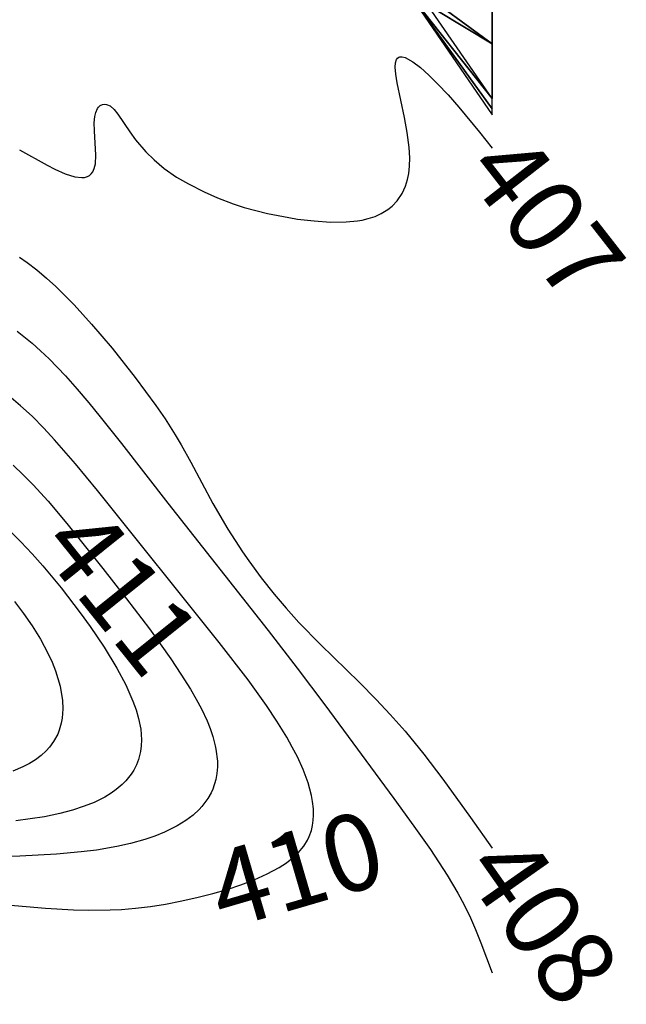
# Model space of a CAD drawing. Extents: x 2497698 to 2498411, y 1113397 to 1114156.
# Drawn here: x 2498375 to 2498407, y 1113725 to 1113777 of the extents above; entities that cross this region are included whole.
import ezdxf

# ---------------------------------------------------------------- set-up
doc = ezdxf.new("R2010")
doc.units = 0
for name, color, linetype in [('BATI3D_S_BASE', 255, 'CONTINUOUS'), ('BATI3D_S_TOIT', 254, 'CONTINUOUS'), ('COURBE_L_3D', 42, 'CONTINUOUS'), ('COURBE_N_3D', 42, 'CONTINUOUS')]:
    doc.layers.add(name, color=color, linetype=linetype)

# ---------------------------------------------------------------- blocks, each defined once
blk = doc.blocks.new('3D_GENEVE_DXF_BATIMENTS_0W')
at = {"layer": 'COURBE_L_3D'}
blk.add_polyline3d([(325.278, 41.38, 408), (325.684, 41.106, 408), (326.196, 40.718, 408), (326.697, 40.297, 408), (327.185, 39.851, 408), (328.142, 38.89, 408), (329.056, 37.884, 408), (330.126, 36.621, 408), (331.336, 35.096, 408), (332.415, 33.631, 408), (332.893, 32.932, 408), (333.425, 32.102, 408), (333.74, 31.576, 408), (334.252, 30.663, 408), (335.402, 28.504, 408), (336.177, 27.165, 408), (336.936, 25.985, 408), (337.27, 25.503, 408), (337.925, 24.614, 408), (338.599, 23.766, 408), (339.226, 23.029, 408), (339.895, 22.288, 408), (341.018, 21.129, 408), (343.063, 19.14, 408), (343.939, 18.255, 408), (344.669, 17.475, 408), (345.444, 16.592, 408), (346.417, 15.403, 408), (347.422, 14.087, 408), (348.868, 12.081, 408), (350, 10.472, 408)], dxfattribs=at)
blk = doc.blocks.new('3D_GENEVE_DXF_BATIMENTS_K5')
at = {"layer": 'BATI3D_S_BASE'}
blk.add_3dface([(1.984, -1.39, 406.6), (1.984, -4.252, 406.6), (-1.984, 1.525, 406.6), (1.984, 4.252, 406.6)], dxfattribs=at)
blk = doc.blocks.new('3D_GENEVE_DXF_BATIMENTS046')
at = {"layer": 'BATI3D_S_TOIT'}
mesh = blk.add_polyface(dxfattribs=at)
corners = [(2.175, 4.672, 419.269), (-1.792, 1.944, 417.505), (2.175, -0.97, 418.098), (-2.175, 1.66, 417.33), (2.175, -4.672, 417.33), (2.175, -4.363, 417.394), (2.175, -3.833, 417.504)]
mesh.append_faces([[corners[k] for k in face] for face in [(6, 3, 5), (2, 3, 6), (3, 4, 5), (1, 3, 2), (0, 1, 2)]])

msp = doc.modelspace()

# ---------------------------------------------------------------- linework, layer by layer
at = {"layer": 'COURBE_L_3D'}
for points in [[(2498375.2826, 1113769.9118, 407), (2498376.7343, 1113769.1079, 407), (2498377.1363, 1113768.8996, 407), (2498377.6691, 1113768.6603, 407), (2498378.1771, 1113768.5003, 407), (2498378.5417, 1113768.4588, 407), (2498378.6801, 1113768.4701, 407), (2498378.8497, 1113768.5176, 407), (2498378.9453, 1113768.5694, 407), (2498379.0411, 1113768.6517, 407), (2498379.1176, 1113768.7536, 407), (2498379.198, 1113768.9296, 407), (2498379.2554, 1113769.1762, 407), (2498379.2821, 1113769.6249, 407), (2498379.2028, 1113770.8977, 407), (2498379.195, 1113771.3194, 407), (2498379.224, 1113771.6542, 407), (2498379.2752, 1113771.871, 407), (2498379.3651, 1113772.0662, 407), (2498379.4233, 1113772.1438, 407), (2498379.5109, 1113772.2224, 407), (2498379.6193, 1113772.2771, 407), (2498379.7265, 1113772.2965, 407), (2498379.8321, 1113772.2876, 407), (2498380.0207, 1113772.2079, 407), (2498380.2393, 1113772.0166, 407), (2498380.4289, 1113771.7791, 407), (2498381.0495, 1113770.858, 407), (2498381.3543, 1113770.4417, 407), (2498381.8917, 1113769.8087, 407), (2498382.3204, 1113769.3848, 407), (2498382.8547, 1113768.9365, 407), (2498383.4973, 1113768.4892, 407), (2498384.1132, 1113768.1297, 407), (2498384.9336, 1113767.7202, 407), (2498385.641, 1113767.4076, 407), (2498386.4625, 1113767.0869, 407), (2498387.0373, 1113766.8977, 407), (2498388.2554, 1113766.5843, 407), (2498389.3748, 1113766.364, 407), (2498389.8275, 1113766.2927, 407), (2498390.6954, 1113766.1888, 407), (2498391.545, 1113766.135, 407), (2498392.3684, 1113766.142, 407), (2498392.9507, 1113766.198, 407), (2498393.1993, 1113766.2402, 407), (2498393.521, 1113766.3159, 407), (2498393.8722, 1113766.432, 407), (2498394.1928, 1113766.5766, 407), (2498394.5422, 1113766.7896, 407), (2498394.7712, 1113766.9723, 407), (2498395.0393, 1113767.25, 407), (2498395.2972, 1113767.6268, 407), (2498395.4739, 1113768.0123, 407), (2498395.577, 1113768.3543, 407), (2498395.6384, 1113768.6722, 407), (2498395.6772, 1113769.0476, 407), (2498395.686, 1113769.4949, 407), (2498395.6561, 1113770.0243, 407), (2498395.5543, 1113770.8114, 407), (2498395.4092, 1113771.5932, 407), (2498395.0251, 1113773.4106, 407), (2498394.9545, 1113773.8671, 407), (2498394.93, 1113774.2369, 407), (2498394.9472, 1113774.4639, 407), (2498395.0022, 1113774.6377, 407), (2498395.0489, 1113774.7045, 407), (2498395.1104, 1113774.752, 407), (2498395.1734, 1113774.7751, 407), (2498395.2957, 1113774.779, 407), (2498395.457, 1113774.7368, 407), (2498395.8513, 1113774.5187, 407), (2498396.2488, 1113774.2117, 407), (2498396.6828, 1113773.8207, 407), (2498397.1429, 1113773.3641, 407), (2498397.6906, 1113772.7797, 407), (2498398.2521, 1113772.1452, 407), (2498399.3388, 1113770.8359, 407), (2498400, 1113769.98895, 407)], [(2498375.1605, 1113760.4249, 409), (2498375.9401, 1113759.8025, 409), (2498376.3915, 1113759.3984, 409), (2498376.832, 1113758.9756, 409), (2498377.6874, 1113758.0831, 409), (2498378.3067, 1113757.387, 409), (2498378.9127, 1113756.674, 409), (2498379.5082, 1113755.9489, 409), (2498380.6174, 1113754.5506, 409), (2498383.035, 1113751.4333, 409), (2498388.2835, 1113744.7652, 409), (2498389.8003, 1113742.8034, 409), (2498391.2433, 1113740.8808, 409), (2498394.8582, 1113735.9803, 409), (2498395.9081, 1113734.5417, 409), (2498396.7697, 1113733.3227, 409), (2498397.6499, 1113731.9805, 409), (2498398.2068, 1113731.0309, 409), (2498398.5271, 1113730.4283, 409), (2498398.8571, 1113729.7482, 409), (2498399.13, 1113729.1298, 409), (2498399.4086, 1113728.4407, 409), (2498400, 1113726.87896, 409)], [(2498373.5926, 1113730.5158, 410), (2498376.646, 1113730.2508, 410), (2498378.1071, 1113730.1651, 410), (2498378.8779, 1113730.1449, 410), (2498380.0285, 1113730.1586, 410), (2498380.6173, 1113730.189, 410), (2498381.3554, 1113730.2504, 410), (2498382.1319, 1113730.3429, 410), (2498382.9231, 1113730.4655, 410), (2498383.781, 1113730.6287, 410), (2498384.6292, 1113730.8198, 410), (2498385.3899, 1113731.0166, 410), (2498386.1359, 1113731.2349, 410), (2498386.8623, 1113731.4753, 410), (2498387.5624, 1113731.7406, 410), (2498388.2408, 1113732.0416, 410), (2498388.87, 1113732.3804, 410), (2498389.2454, 1113732.6253, 410), (2498389.6166, 1113732.9177, 410), (2498389.8528, 1113733.1433, 410), (2498390.1492, 1113733.5002, 410), (2498390.342, 1113733.8128, 410), (2498390.4308, 1113733.9977, 410), (2498390.5439, 1113734.3105, 410), (2498390.6069, 1113734.5707, 410), (2498390.6476, 1113734.8522, 410), (2498390.6628, 1113735.106, 410), (2498390.6551, 1113735.4473, 410), (2498390.6118, 1113735.838, 410), (2498390.5554, 1113736.1431, 410), (2498390.3771, 1113736.801, 410), (2498390.1147, 1113737.5055, 410), (2498389.8175, 1113738.1583, 410), (2498389.548, 1113738.6809, 410), (2498389.2553, 1113739.2016, 410), (2498388.7477, 1113740.0298, 410), (2498388.2028, 1113740.8501, 410), (2498387.2377, 1113742.1966, 410), (2498385.7323, 1113744.1475, 410), (2498379.3614, 1113752.1021, 410), (2498378.2146, 1113753.4938, 410), (2498377.1238, 1113754.7446, 410), (2498376.5559, 1113755.3539, 410), (2498375.9403, 1113755.9736, 410), (2498375.3457, 1113756.5263, 410), (2498374.7321, 1113757.0439, 410)], [(2498374.9559, 1113753.4134, 411), (2498375.4839, 1113752.9089, 411), (2498375.9985, 1113752.3836, 411), (2498376.7772, 1113751.5317, 411), (2498377.7625, 1113750.3762, 411), (2498379.6505, 1113748.0242, 411), (2498380.8866, 1113746.4309, 411), (2498382.0753, 1113744.852, 411), (2498383.1959, 1113743.2871, 411), (2498383.7265, 1113742.4982, 411), (2498384.2253, 1113741.7046, 411), (2498384.5248, 1113741.1883, 411), (2498384.8008, 1113740.6699, 411), (2498385.0925, 1113740.0479, 411), (2498385.2551, 1113739.6432, 411), (2498385.3937, 1113739.2365, 411), (2498385.5232, 1113738.7485, 411), (2498385.5588, 1113738.5733, 411), (2498385.6338, 1113737.9415, 411), (2498385.6365, 1113737.6402, 411), (2498385.6095, 1113737.2949, 411), (2498385.5523, 1113736.9745, 411), (2498385.3939, 1113736.4789, 411), (2498385.3013, 1113736.2763, 411), (2498385.14, 1113735.9916, 411), (2498384.8269, 1113735.573, 411), (2498384.6831, 1113735.4166, 411), (2498384.3623, 1113735.1195, 411), (2498383.9787, 1113734.8298, 411), (2498383.5271, 1113734.5507, 411), (2498382.8687, 1113734.2254, 411), (2498382.3677, 1113734.0243, 411), (2498381.8467, 1113733.8472, 411), (2498381.0976, 1113733.6377, 411), (2498380.3767, 1113733.476, 411), (2498379.3198, 1113733.294, 411), (2498378.5142, 1113733.1905, 411), (2498377.2291, 1113733.0738, 411), (2498376.27, 1113733.0163, 411), (2498375.3079, 1113732.9769, 411), (2498373.5219, 1113732.9391, 411)], [(2498374.7467, 1113750.0254, 412), (2498375.3526, 1113749.4109, 412), (2498375.9439, 1113748.7756, 412), (2498376.4979, 1113748.1502, 412), (2498377.4585, 1113746.9995, 412), (2498378.4629, 1113745.7035, 412), (2498378.9835, 1113744.986, 412), (2498379.7123, 1113743.9078, 412), (2498380.383, 1113742.8005, 412), (2498380.8374, 1113741.9406, 412), (2498381.2179, 1113741.0798, 412), (2498381.3814, 1113740.6249, 412), (2498381.5126, 1113740.1723, 412), (2498381.6244, 1113739.607, 412), (2498381.6662, 1113739.0551, 412), (2498381.6543, 1113738.7357, 412), (2498381.6157, 1113738.4378, 412), (2498381.5141, 1113738.0316, 412), (2498381.4079, 1113737.7553, 412), (2498381.2567, 1113737.461, 412), (2498381.1303, 1113737.2638, 412), (2498380.8437, 1113736.9087, 412), (2498380.6532, 1113736.718, 412), (2498380.3456, 1113736.4589, 412), (2498380.0714, 1113736.2648, 412), (2498379.7425, 1113736.0654, 412), (2498379.1822, 1113735.7866, 412), (2498378.6638, 1113735.5788, 412), (2498378.0502, 1113735.3782, 412), (2498377.3906, 1113735.2044, 412), (2498376.5874, 1113735.0375, 412), (2498375.847, 1113734.9177, 412), (2498375.095, 1113734.8237, 412)], [(2498375.023, 1113746.2835, 413), (2498375.5032, 1113745.667, 413), (2498375.9524, 1113745.023, 413), (2498376.3876, 1113744.3163, 413), (2498376.7741, 1113743.5875, 413), (2498376.9859, 1113743.1231, 413)], [(2498376.9859, 1113743.1231, 413), (2498377.1701, 1113742.6561, 413), (2498377.4103, 1113741.8578, 413), (2498377.5357, 1113741.1047, 413), (2498377.5542, 1113740.6787, 413), (2498377.5201, 1113740.1972, 413), (2498377.4702, 1113739.9224, 413), (2498377.3657, 1113739.5636, 413), (2498377.2825, 1113739.3576, 413), (2498377.0709, 1113738.9688, 413), (2498376.859, 1113738.6809, 413), (2498376.6818, 1113738.4845, 413), (2498376.4207, 1113738.2434, 413), (2498376.1193, 1113738.0148, 413), (2498375.8042, 1113737.8162, 413), (2498375.4661, 1113737.6372, 413), (2498374.9326, 1113737.4087, 413)]]:
    msp.add_polyline3d(points, dxfattribs=at)

# ---------------------------------------------------------------- block references
at = {"layer": 'BATI3D_S_BASE'}
msp.add_blockref('3D_GENEVE_DXF_BATIMENTS_K5', (2498398.0163, 1113776.83959), dxfattribs=at)
at = {"layer": 'BATI3D_S_TOIT'}
msp.add_blockref('3D_GENEVE_DXF_BATIMENTS046', (2498397.82495, 1113776.42017), dxfattribs=at)
at = {"layer": 'COURBE_L_3D'}
msp.add_blockref('3D_GENEVE_DXF_BATIMENTS_0W', (2498050, 1113722.9103), dxfattribs=at)

# ---------------------------------------------------------------- texts
at = {"layer": 'COURBE_N_3D'}
for s, rotation, p in [('407', 307.978724, (2498398.42352, 1113768.75822, 407)), ('411', 308.754747, (2498376.20283, 1113749.12422, 411)), ('410', 16.310919, (2498385.9516, 1113729.0971, 410)), ('408', 305.119986, (2498398.3641, 1113732.23167, 408))]:
    msp.add_text(s, height=4, rotation=rotation, dxfattribs=at).set_placement(p)

doc.saveas('drawing.dxf')
